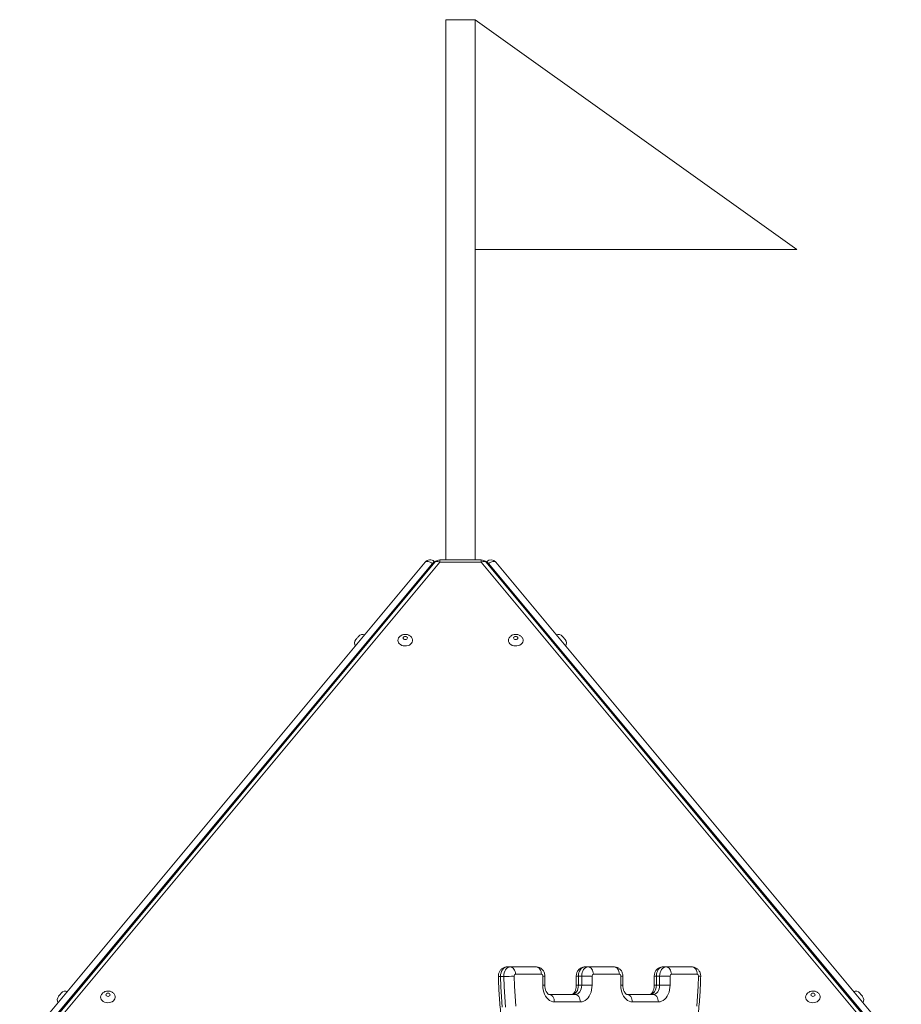
# Model space of a CAD drawing. Units: millimetres. Extents: x 154 to 400, y 18 to 371.
# Drawn here: x 323 to 347, y 344 to 371 of the extents above; entities that cross this region are included whole.
import ezdxf

# ---------------------------------------------------------------- set-up
doc = ezdxf.new("R2010")
doc.units = ezdxf.units.MM

msp = doc.modelspace()

# ---------------------------------------------------------------- linework, layer by layer
at = {"color": 7, "linetype": 'Continuous', "lineweight": 15}
for p, q in [((334.93479, 370.60385), (334.93479, 355.90689)), ((334.93479, 370.60385), (335.73479, 370.60385)), ((335.73479, 370.60385), (335.73479, 364.35385)), ((344.48479, 364.35385), (335.73479, 370.60385)), ((335.73479, 355.90689), (335.73479, 364.35385)), ((335.73479, 364.35385), (344.48479, 364.35385)), ((323.34285, 342.60594), (334.37451, 355.84393)), ((334.63991, 355.84393), (323.60826, 342.60594)), ((334.58856, 355.78837), (334.56935, 355.80438)), ((334.62098, 355.86633), (334.64019, 355.85033)), ((334.6432, 355.84775), (334.64019, 355.85033)), ((335.89522, 355.90689), (334.77435, 355.90689)), ((335.89522, 355.84393), (334.77435, 355.84393)), ((336.02939, 355.85033), (336.02637, 355.84775)), ((336.02939, 355.85033), (336.04859, 355.86633)), ((347.06146, 342.60575), (336.02966, 355.84393)), ((336.10022, 355.80438), (336.08101, 355.78837)), ((336.29506, 355.84393), (347.32685, 342.60577)), ((338.10718, 353.82559), (338.14468, 353.78059)), ((336.60151, 344.83055), (336.6899, 344.83055)), ((336.6899, 344.83055), (337.3943, 344.83055)), ((338.72013, 344.83055), (338.80851, 344.83055)), ((338.80851, 344.83055), (339.51562, 344.83055)), ((340.84145, 344.83055), (340.92983, 344.83055)), ((340.92983, 344.83055), (341.63423, 344.83055)), ((336.51321, 344.57289), (336.42482, 344.57289)), ((337.53572, 344.63055), (336.83132, 344.63055)), ((337.57108, 344.33055), (337.57108, 344.58055)), ((337.62966, 344.33055), (337.62966, 344.58055)), ((338.48477, 344.58055), (338.48477, 344.33055)), ((338.63174, 344.58055), (338.54335, 344.58055)), ((338.54335, 344.58055), (338.54335, 344.33055)), ((338.63174, 344.33055), (338.63174, 344.58055)), ((338.91458, 344.58055), (338.63174, 344.58055)), ((338.91458, 344.58055), (338.91458, 344.33055)), ((339.65704, 344.63055), (338.94994, 344.63055)), ((339.6924, 344.33055), (339.6924, 344.58055)), ((339.75098, 344.33055), (339.75098, 344.58055)), ((340.60609, 344.58055), (340.60609, 344.33055)), ((340.66467, 344.58055), (340.66467, 344.33055)), ((340.75306, 344.58055), (340.66467, 344.58055)), ((340.75306, 344.33055), (340.75306, 344.58055)), ((340.75306, 344.58055), (341.0359, 344.58055)), ((341.0359, 344.58055), (341.0359, 344.33055)), ((341.77565, 344.63055), (341.07126, 344.63055)), ((338.54335, 344.33055), (338.63174, 344.33055)), ((338.91458, 344.33055), (338.63174, 344.33055)), ((340.66467, 344.33055), (340.75306, 344.33055)), ((340.75306, 344.33055), (341.0359, 344.33055)), ((337.74785, 344.08056), (338.45496, 344.08056)), ((339.86917, 344.08056), (340.57628, 344.08056)), ((338.59638, 343.88055), (337.88928, 343.88055)), ((340.7177, 343.88055), (340.0106, 343.88055))]:
    msp.add_line(p, q, dxfattribs=at)
at = {"color": 8, "linetype": 'Continuous', "lineweight": 15}
for p, q in [((334.56935, 355.80438), (323.57065, 342.60594)), ((323.60319, 342.60594), (334.58856, 355.78837)), ((334.77435, 355.84393), (323.7427, 342.60594)), ((334.59153, 355.78586), (334.58856, 355.78837)), ((334.77435, 355.84393), (334.77435, 355.90689)), ((335.89522, 355.90689), (335.89522, 355.84393)), ((346.92703, 342.60575), (335.89522, 355.84393)), ((336.08101, 355.78837), (336.07804, 355.78586)), ((336.08101, 355.78837), (347.06653, 342.60575)), ((347.09907, 342.60576), (336.10022, 355.80438)), ((337.57108, 344.58055), (337.62966, 344.58055)), ((338.54335, 344.58055), (338.48477, 344.58055)), ((339.75098, 344.58055), (339.6924, 344.58055)), ((340.60609, 344.58055), (340.66467, 344.58055)), ((337.57108, 344.33055), (337.62966, 344.33055)), ((338.54335, 344.33055), (338.48477, 344.33055)), ((339.75098, 344.33055), (339.6924, 344.33055)), ((340.60609, 344.33055), (340.66467, 344.33055))]:
    msp.add_line(p, q, dxfattribs=at)
at = {"color": 7, "linetype": 'Continuous', "lineweight": 15, "flags": 128}
for points in [[(334.56935, 355.80438), (334.54196, 355.82484), (334.51331, 355.84173), (334.48448, 355.8544), (334.4566, 355.86237), (334.43072, 355.86531), (334.40786, 355.86314), (334.38888, 355.85591), (334.37451, 355.84393)], [(334.62098, 355.86633), (334.6201, 355.86528), (334.61749, 355.86214), (334.61317, 355.85696), (334.60723, 355.84983), (334.59975, 355.84085), (334.59084, 355.83017), (334.58066, 355.81794), (334.56935, 355.80438)], [(334.64019, 355.85033), (334.63931, 355.84927), (334.63669, 355.84614), (334.63238, 355.84096), (334.62643, 355.83382), (334.61895, 355.82485), (334.61005, 355.81416), (334.59986, 355.80194), (334.58856, 355.78837)], [(336.08101, 355.78837), (336.06971, 355.80194), (336.05952, 355.81416), (336.05062, 355.82485), (336.04314, 355.83382), (336.03719, 355.84096), (336.03288, 355.84614), (336.03026, 355.84927), (336.02939, 355.85033)], [(336.10022, 355.80438), (336.08891, 355.81794), (336.07873, 355.83017), (336.06983, 355.84085), (336.06234, 355.84983), (336.0564, 355.85696), (336.05208, 355.86214), (336.04947, 355.86528), (336.04859, 355.86633)], [(336.29506, 355.84393), (336.28069, 355.85591), (336.26171, 355.86314), (336.23885, 355.86531), (336.21297, 355.86237), (336.18509, 355.8544), (336.15627, 355.84173), (336.12761, 355.82484), (336.10022, 355.80438)], [(332.48739, 353.73558), (332.49024, 353.739), (332.49837, 353.74876), (332.51054, 353.76336), (332.52489, 353.78059), (332.53924, 353.7978), (332.55141, 353.8124), (332.55953, 353.82216), (332.56239, 353.82559)], [(334.01362, 353.78208), (334.02224, 353.76562), (334.03154, 353.73318), (334.03154, 353.69995), (334.02224, 353.66751), (334.00408, 353.63736), (333.97791, 353.6109), (333.94495, 353.5894), (333.90674, 353.57383), (333.86507, 353.56495), (333.82188, 353.56315), (333.7792, 353.56852), (333.73903, 353.58082), (333.70323, 353.59946), (333.67349, 353.62358), (333.65119, 353.65205), (333.63739, 353.68354), (333.63271, 353.71656), (333.63271, 353.71656)], [(333.77413, 353.78059), (333.77859, 353.76336), (333.79129, 353.74876), (333.81029, 353.739), (333.83271, 353.73558), (333.85513, 353.739), (333.87413, 353.74876), (333.88683, 353.76336), (333.89129, 353.78059), (333.88683, 353.7978), (333.87413, 353.8124), (333.85513, 353.82216), (333.83271, 353.82559), (333.81029, 353.82216), (333.79129, 353.8124), (333.77859, 353.7978), (333.77413, 353.78059)], [(337.01777, 353.78208), (337.02639, 353.76562), (337.03569, 353.73318), (337.03569, 353.69995), (337.02639, 353.66751), (337.00823, 353.63736), (336.98206, 353.6109), (336.9491, 353.5894), (336.91089, 353.57383), (336.86922, 353.56495), (336.82603, 353.56315), (336.78336, 353.56852), (336.74318, 353.58082), (336.70738, 353.59946), (336.67764, 353.62358), (336.65535, 353.65205), (336.64154, 353.68354), (336.63686, 353.71656), (336.63686, 353.71656)], [(336.77828, 353.78059), (336.78274, 353.76336), (336.79544, 353.74876), (336.81444, 353.739), (336.83686, 353.73558), (336.85928, 353.739), (336.87828, 353.74876), (336.89098, 353.76336), (336.89544, 353.78059), (336.89098, 353.7978), (336.87828, 353.8124), (336.85928, 353.82216), (336.83686, 353.82559), (336.81444, 353.82216), (336.79544, 353.8124), (336.78274, 353.7978), (336.77828, 353.78059)], [(338.14468, 353.78059), (338.15903, 353.76336), (338.1712, 353.74876), (338.17933, 353.739), (338.18219, 353.73558)], [(336.60151, 344.83055), (336.56636, 344.82556), (336.53262, 344.81078), (336.50162, 344.78681), (336.47461, 344.7546), (336.45268, 344.71544), (336.43668, 344.67089), (336.42727, 344.62273), (336.42482, 344.57289)], [(336.51321, 344.57289), (336.51566, 344.62273), (336.52507, 344.67089), (336.54106, 344.71544), (336.563, 344.7546), (336.59001, 344.78681), (336.621, 344.81078), (336.65475, 344.82556), (336.6899, 344.83055)], [(336.83132, 344.63055), (336.82861, 344.66957), (336.82056, 344.70709), (336.80749, 344.74167), (336.7899, 344.77197), (336.76847, 344.79685), (336.74402, 344.81533), (336.71749, 344.82671), (336.6899, 344.83055)], [(337.53572, 344.63055), (337.533, 344.66957), (337.52496, 344.70709), (337.51189, 344.74167), (337.4943, 344.77197), (337.47287, 344.79685), (337.44842, 344.81533), (337.42189, 344.82671), (337.3943, 344.83055)], [(338.72013, 344.83055), (338.68564, 344.82575), (338.65248, 344.81153), (338.62191, 344.78842), (338.59513, 344.75733), (338.57314, 344.71945), (338.55681, 344.67623), (338.54675, 344.62933), (338.54335, 344.58055)], [(338.63174, 344.58055), (338.63513, 344.62933), (338.64519, 344.67623), (338.66153, 344.71945), (338.68351, 344.75733), (338.7103, 344.78842), (338.74086, 344.81153), (338.77403, 344.82575), (338.80851, 344.83055)], [(338.94994, 344.63055), (338.94722, 344.66957), (338.93917, 344.70709), (338.9261, 344.74167), (338.90851, 344.77197), (338.88708, 344.79685), (338.86263, 344.81533), (338.8361, 344.82671), (338.80851, 344.83055)], [(339.51562, 344.83055), (339.54321, 344.82671), (339.56974, 344.81533), (339.59419, 344.79685), (339.61562, 344.77197), (339.63321, 344.74167), (339.64628, 344.70709), (339.65433, 344.66957), (339.65704, 344.63055)], [(340.84145, 344.83055), (340.80696, 344.82575), (340.7738, 344.81153), (340.74323, 344.78842), (340.71645, 344.75733), (340.69446, 344.71945), (340.67813, 344.67623), (340.66807, 344.62933), (340.66467, 344.58055)], [(340.75306, 344.58055), (340.75645, 344.62933), (340.76651, 344.67623), (340.78285, 344.71945), (340.80483, 344.75733), (340.83162, 344.78842), (340.86219, 344.81153), (340.89535, 344.82575), (340.92983, 344.83055)], [(340.92983, 344.83055), (340.95742, 344.82671), (340.98395, 344.81533), (341.0084, 344.79685), (341.02983, 344.77197), (341.04742, 344.74167), (341.06049, 344.70709), (341.06854, 344.66957), (341.07126, 344.63055)], [(341.63423, 344.83055), (341.66182, 344.82671), (341.68835, 344.81533), (341.7128, 344.79685), (341.73423, 344.77197), (341.75182, 344.74167), (341.76489, 344.70709), (341.77294, 344.66957), (341.77565, 344.63055)], [(336.42482, 344.57289), (336.43418, 344.29321), (336.45012, 344.01413), (336.47262, 343.73594)], [(336.56101, 343.73594), (336.53851, 344.01413), (336.52257, 344.29321), (336.51321, 344.57289)], [(336.79599, 344.57902), (336.80512, 344.30599), (336.82069, 344.03354), (336.84265, 343.76198)], [(341.76433, 343.76198), (341.78629, 344.03354), (341.80185, 344.30599), (341.81099, 344.57902)], [(337.88928, 343.88055), (337.84399, 343.88514), (337.79963, 343.89878), (337.75709, 343.92122), (337.71724, 343.95199), (337.6809, 343.99047), (337.6488, 344.03587), (337.62159, 344.08727), (337.59983, 344.14362), (337.58397, 344.20378), (337.57432, 344.26651), (337.57108, 344.33055)], [(338.54335, 344.33055), (338.53995, 344.28178), (338.52989, 344.23488), (338.51356, 344.19166), (338.49157, 344.15378), (338.46478, 344.12269), (338.43422, 344.09958), (338.40106, 344.08536), (338.36657, 344.08056)], [(338.45496, 344.08056), (338.48945, 344.08536), (338.52261, 344.09958), (338.55317, 344.12269), (338.57996, 344.15378), (338.60195, 344.19166), (338.61828, 344.23488), (338.62834, 344.28178), (338.63174, 344.33055)], [(338.91458, 344.33055), (338.91134, 344.26651), (338.90169, 344.20378), (338.88583, 344.14362), (338.86407, 344.08727), (338.83686, 344.03587), (338.80476, 343.99047), (338.76841, 343.95199), (338.72857, 343.92122), (338.68603, 343.89878), (338.64167, 343.88514), (338.59638, 343.88055)], [(340.0106, 343.88055), (339.96531, 343.88514), (339.92095, 343.89878), (339.87841, 343.92122), (339.83857, 343.95199), (339.80222, 343.99047), (339.77012, 344.03587), (339.74291, 344.08727), (339.72115, 344.14362), (339.70529, 344.20378), (339.69564, 344.26651), (339.6924, 344.33055)], [(340.66467, 344.33055), (340.66127, 344.28178), (340.65121, 344.23488), (340.63488, 344.19166), (340.61289, 344.15378), (340.5861, 344.12269), (340.55554, 344.09958), (340.52238, 344.08536), (340.48789, 344.08056)], [(340.57628, 344.08056), (340.61077, 344.08536), (340.64393, 344.09958), (340.67449, 344.12269), (340.70128, 344.15378), (340.72327, 344.19166), (340.7396, 344.23488), (340.74966, 344.28178), (340.75306, 344.33055)], [(341.0359, 344.33055), (341.03266, 344.26651), (341.02301, 344.20378), (341.00715, 344.14362), (340.98539, 344.08727), (340.95818, 344.03587), (340.92608, 343.99047), (340.88973, 343.95199), (340.84989, 343.92122), (340.80735, 343.89878), (340.76299, 343.88514), (340.7177, 343.88055)], [(324.39993, 344.03063), (324.40278, 344.03406), (324.41091, 344.04381), (324.42308, 344.05841), (324.43743, 344.07563), (324.45178, 344.09285), (324.46395, 344.10745), (324.47208, 344.11721), (324.47493, 344.12064), (324.47493, 344.12064)], [(325.92616, 344.07713), (325.93478, 344.06067), (325.94408, 344.02823), (325.94408, 343.995), (325.93478, 343.96256), (325.91662, 343.9324), (325.89045, 343.90596), (325.85749, 343.88445), (325.81928, 343.86888), (325.77761, 343.85999), (325.73442, 343.8582), (325.69175, 343.86357), (325.65157, 343.87587), (325.61578, 343.89451), (325.58603, 343.91863), (325.56374, 343.9471), (325.54993, 343.97859), (325.54525, 344.01162), (325.54525, 344.01162)], [(325.68667, 344.07563), (325.69113, 344.05841), (325.70383, 344.04381), (325.72284, 344.03406), (325.74525, 344.03063), (325.76767, 344.03406), (325.78667, 344.04381), (325.79937, 344.05841), (325.80383, 344.07563), (325.79937, 344.09285), (325.78667, 344.10745), (325.76767, 344.11721), (325.74525, 344.12064), (325.72284, 344.11721), (325.70383, 344.10745), (325.69113, 344.09285), (325.68667, 344.07563)], [(337.88928, 343.88055), (337.88656, 343.91957), (337.87851, 343.95709), (337.86544, 343.99167), (337.84785, 344.02198), (337.82642, 344.04685), (337.80197, 344.06533), (337.77544, 344.07671), (337.74785, 344.08056)], [(338.59638, 343.88055), (338.59367, 343.91957), (338.58562, 343.95709), (338.57255, 343.99167), (338.55496, 344.02198), (338.53353, 344.04685), (338.50908, 344.06533), (338.48255, 344.07671), (338.45496, 344.08056)], [(339.86917, 344.08056), (339.89676, 344.07671), (339.92329, 344.06533), (339.94774, 344.04685), (339.96917, 344.02198), (339.98676, 343.99167), (339.99983, 343.95709), (340.00788, 343.91957), (340.0106, 343.88055)], [(340.57628, 344.08056), (340.60387, 344.07671), (340.6304, 344.06533), (340.65485, 344.04685), (340.67628, 344.02198), (340.69387, 343.99167), (340.70694, 343.95709), (340.71499, 343.91957), (340.7177, 343.88055)], [(345.10522, 344.07713), (345.11385, 344.06067), (345.12315, 344.02823), (345.12315, 343.995), (345.11385, 343.96256), (345.09569, 343.9324), (345.06952, 343.90596), (345.03656, 343.88445), (344.99835, 343.86888), (344.95668, 343.85999), (344.91349, 343.8582), (344.87081, 343.86357), (344.83064, 343.87587), (344.79484, 343.89451), (344.7651, 343.91863), (344.7428, 343.9471), (344.729, 343.97859), (344.72432, 344.01162), (344.72432, 344.01162)], [(344.86574, 344.07563), (344.8702, 344.05841), (344.8829, 344.04381), (344.9019, 344.03406), (344.92432, 344.03063), (344.94674, 344.03406), (344.96574, 344.04381), (344.97844, 344.05841), (344.9829, 344.07563), (344.97844, 344.09285), (344.96574, 344.10745), (344.94674, 344.11721), (344.92432, 344.12064), (344.9019, 344.11721), (344.8829, 344.10745), (344.8702, 344.09285), (344.86574, 344.07563)], [(346.19464, 344.12064), (346.1975, 344.11721), (346.20562, 344.10745), (346.21779, 344.09285), (346.23214, 344.07563)], [(346.23214, 344.07563), (346.24649, 344.05841), (346.25866, 344.04381), (346.26679, 344.03406), (346.26964, 344.03063)]]:
    msp.add_lwpolyline(points, dxfattribs=at)
at = {"color": 8, "linetype": 'Continuous', "lineweight": 15, "flags": 128}
for points in [[(334.77435, 355.84393), (334.7456, 355.85591), (334.71795, 355.86314), (334.69247, 355.86531), (334.67014, 355.86237), (334.65181, 355.8544), (334.63991, 355.84393)], [(336.02966, 355.84393), (336.01776, 355.8544), (335.99944, 355.86237), (335.9771, 355.86531), (335.95162, 355.86314), (335.92397, 355.85591), (335.89522, 355.84393)], [(341.86952, 344.57469), (341.86952, 344.57469), (341.86569, 344.57562), (341.85432, 344.57668), (341.83585, 344.57783), (341.81099, 344.57902)]]:
    msp.add_lwpolyline(points, dxfattribs=at)
at = {"color": 7, "linetype": 'Continuous', "lineweight": 15}
for centre, radius, start, end in [((334.50895, 355.73189), 0.175, 50.194429, 140.194429), ((334.77435, 355.73189), 0.175, 90, 140.194429), ((335.89522, 355.73189), 0.175, 39.805571, 90), ((336.16062, 355.73189), 0.175, 39.805571, 129.805571), ((332.60262, 353.63955), 0.15, 140.194429, 210.723208), ((332.67762, 353.72956), 0.15, 69.66565, 140.194429), ((333.75928, 353.71522), 0.12658, 148.048367, 179.39007), ((336.76343, 353.71522), 0.12658, 148.048367, 179.39007), ((337.99195, 353.72956), 0.15, 39.805571, 110.33435), ((338.06695, 353.63955), 0.15, 329.276792, 39.805571), ((336.4888, 352.2238), 7.65095, 270.182802, 272.301052), ((336.84053, 344.58636), 0.04514, 101.760223, 189.357001), ((337.52688, 344.5868), 0.04463, 351.95099, 78.578334), ((338.95877, 344.5868), 0.04463, 101.421447, 188.04866), ((339.6482, 344.5868), 0.04463, 351.950897, 78.578426), ((341.0801, 344.5868), 0.04463, 101.422019, 188.048088), ((341.76645, 344.58636), 0.04514, 350.643085, 78.239128), ((324.51516, 343.9346), 0.15, 140.194429, 210.723208), ((324.59016, 344.02461), 0.15, 69.66565, 140.194429), ((325.67224, 344.01015), 0.12699, 148.101671, 179.337964), ((344.85124, 344.01017), 0.12692, 148.092827, 179.346134), ((346.07941, 344.02461), 0.15, 39.805571, 110.33435), ((346.15441, 343.9346), 0.15, 329.276792, 39.805571)]:
    msp.add_arc(centre, radius, start, end, dxfattribs=at)
at = {"color": 8, "linetype": 'Continuous', "lineweight": 15}
msp.add_arc((336.40779, 344.97366), 0.40113, 264.05276, 272.434058, dxfattribs=at)
at = {"color": 7, "linetype": 'Continuous', "lineweight": 15}
for points, knots in [([(334.01301, 353.78193), (334.01183, 353.78422), (334.00501, 353.79733), (333.98662, 353.81773), (333.95855, 353.84194), (333.9255, 353.86066), (333.88885, 353.87366), (333.8493, 353.88016), (333.80808, 353.8795), (333.76669, 353.87109), (333.7286, 353.85532), (333.69579, 353.83341), (333.67004, 353.80924), (333.65785, 353.79044), (333.65243, 353.78207)], [0, 0, 0, 0, 0.01813077, 0.10404563, 0.19052547, 0.27845962, 0.36853203, 0.46109951, 0.55625559, 0.65396216, 0.75388824, 0.84256573, 0.92991009, 1, 1, 1, 1]), ([(337.01717, 353.78193), (337.01598, 353.78422), (337.00916, 353.79733), (336.99077, 353.81773), (336.9627, 353.84194), (336.92965, 353.86066), (336.893, 353.87366), (336.85345, 353.88016), (336.81223, 353.8795), (336.77084, 353.87109), (336.73275, 353.85532), (336.69994, 353.83341), (336.67419, 353.80924), (336.662, 353.79044), (336.65658, 353.78207)], [0, 0, 0, 0, 0.01813078, 0.10404675, 0.19052663, 0.27845932, 0.36853176, 0.46109927, 0.55625711, 0.65396203, 0.75388815, 0.84256567, 0.92991006, 1, 1, 1, 1]), ([(336.60151, 344.83055), (336.58806, 344.82985), (336.5609, 344.82844), (336.52165, 344.81715), (336.48518, 344.79967), (336.45272, 344.77635), (336.42469, 344.74805), (336.40148, 344.71527), (336.38347, 344.6785), (336.37127, 344.6382), (336.36627, 344.603), (336.36623, 344.58161), (336.36622, 344.57469)], [0, 0, 0, 0, 0.10428617, 0.21048373, 0.31440435, 0.41698319, 0.51923534, 0.62227522, 0.72722777, 0.83509621, 0.94658519, 1, 1, 1, 1]), ([(337.62966, 344.58055), (337.6291, 344.59366), (337.62788, 344.6224), (337.61757, 344.66423), (337.60055, 344.70436), (337.5781, 344.73944), (337.55051, 344.76983), (337.51848, 344.7948), (337.48284, 344.81374), (337.44459, 344.82604), (337.41458, 344.83026), (337.39779, 344.8305), (337.3943, 344.83055)], [0, 0, 0, 0, 0.10257146, 0.22489928, 0.33531698, 0.4440656, 0.5512673, 0.65733367, 0.7627011, 0.86770541, 0.97253625, 1, 1, 1, 1]), ([(338.72013, 344.83055), (338.70667, 344.82985), (338.67951, 344.82844), (338.64026, 344.81715), (338.60379, 344.79967), (338.57133, 344.77635), (338.5433, 344.74805), (338.52009, 344.71527), (338.50208, 344.6785), (338.48987, 344.6382), (338.48519, 344.60495), (338.48486, 344.58552), (338.48477, 344.58055)], [0, 0, 0, 0, 0.105882786, 0.213709837, 0.319217972, 0.42336908, 0.527188065, 0.631802698, 0.738362068, 0.847881977, 0.961077853, 1, 1, 1, 1]), ([(339.75098, 344.58055), (339.75042, 344.59366), (339.7492, 344.6224), (339.73889, 344.66423), (339.72187, 344.70436), (339.69942, 344.73944), (339.67183, 344.76983), (339.6398, 344.7948), (339.60416, 344.81374), (339.56591, 344.82604), (339.53589, 344.83026), (339.51911, 344.8305), (339.51562, 344.83055)], [0, 0, 0, 0, 0.10257179, 0.22489878, 0.33531786, 0.44406705, 0.55126705, 0.65733371, 0.76270027, 0.86770728, 0.97253453, 1, 1, 1, 1]), ([(340.84145, 344.83055), (340.82799, 344.82985), (340.80083, 344.82844), (340.76158, 344.81715), (340.72511, 344.79967), (340.69265, 344.77635), (340.66462, 344.74805), (340.64141, 344.71527), (340.6234, 344.6785), (340.61119, 344.6382), (340.60651, 344.60495), (340.60618, 344.58552), (340.60609, 344.58055)], [0, 0, 0, 0, 0.10588117, 0.2137074, 0.31921914, 0.42336957, 0.52718622, 0.63180318, 0.73836308, 0.84788175, 0.96107787, 1, 1, 1, 1]), ([(341.86952, 344.57469), (341.86925, 344.58778), (341.86866, 344.61646), (341.85931, 344.65846), (341.84324, 344.69898), (341.82159, 344.73467), (341.7947, 344.76579), (341.76325, 344.79157), (341.72808, 344.81141), (341.68888, 344.82513), (341.65699, 344.83017), (341.6383, 344.83049), (341.63423, 344.83055)], [0, 0, 0, 0, 0.100860049, 0.220840494, 0.329820942, 0.437179167, 0.542958568, 0.647560829, 0.751419186, 0.854879364, 0.968450093, 1, 1, 1, 1]), ([(336.36622, 344.57469), (336.36737, 344.52928), (336.37067, 344.39798), (336.38045, 344.18102), (336.39738, 343.92421), (336.41999, 343.66823), (336.44816, 343.41334), (336.48189, 343.15977), (336.52115, 342.90776), (336.56589, 342.65754), (336.61609, 342.40934), (336.6717, 342.16341), (336.73266, 341.91996), (336.79893, 341.67923), (336.87044, 341.44143), (336.94713, 341.20681), (337.02894, 340.97556), (337.11578, 340.74792), (337.20758, 340.5241), (337.30426, 340.30429), (337.40573, 340.08874), (337.5119, 339.87761), (337.62268, 339.67113), (337.73795, 339.4695), (337.85763, 339.27289), (337.98159, 339.0815), (338.10973, 338.89552), (338.24193, 338.71512), (338.37805, 338.54049), (338.51797, 338.37176), (338.66162, 338.20923), (338.79356, 338.0686), (338.87849, 337.98393), (338.91324, 337.94928)], [0, 0, 0, 0, 0.01748163, 0.05055802, 0.08363606, 0.11671487, 0.14979433, 0.18287534, 0.21595742, 0.24904108, 0.28212609, 0.31521252, 0.34830138, 0.38139174, 0.41448364, 0.44757805, 0.48067379, 0.51377218, 0.54687152, 0.57997231, 0.61307456, 0.64617737, 0.67928023, 0.71238358, 0.74548565, 0.77858608, 0.81168414, 0.84477834, 0.87786808, 0.91095181, 0.94402824, 0.97709613, 1, 1, 1, 1]), ([(339.3225, 337.94928), (339.34916, 337.97578), (339.42599, 338.05215), (339.55039, 338.18331), (339.69447, 338.34468), (339.83487, 338.51225), (339.97152, 338.68577), (340.10428, 338.86508), (340.23301, 339.05002), (340.35761, 339.2404), (340.47795, 339.43603), (340.59392, 339.63675), (340.70542, 339.84233), (340.81234, 340.05261), (340.91458, 340.26736), (341.01206, 340.4864), (341.10468, 340.7095), (341.19235, 340.93646), (341.275, 341.16707), (341.35256, 341.4011), (341.42495, 341.63834), (341.49212, 341.87856), (341.55398, 342.12154), (341.61051, 342.36705), (341.66164, 342.61485), (341.70732, 342.86473), (341.74752, 343.11644), (341.7822, 343.36975), (341.81132, 343.62442), (341.83489, 343.88022), (341.85277, 344.13691), (341.86412, 344.36851), (341.86795, 344.51455), (341.86952, 344.57469)], [0, 0, 0, 0, 0.01754999, 0.05058292, 0.08362329, 0.11667455, 0.14973515, 0.18280314, 0.21587813, 0.24895798, 0.28204241, 0.31512948, 0.34821955, 0.38131042, 0.41440296, 0.44749519, 0.48058747, 0.51367937, 0.54676987, 0.57985969, 0.61294817, 0.64603523, 0.67912142, 0.71220597, 0.74528896, 0.77837115, 0.81145207, 0.8445317, 0.87761074, 0.91068884, 0.94376654, 0.97684341, 1, 1, 1, 1]), ([(337.74785, 344.08056), (337.74704, 344.08058), (337.74421, 344.08067), (337.73867, 344.08175), (337.72799, 344.08641), (337.714, 344.09608), (337.69765, 344.11207), (337.68038, 344.13514), (337.66421, 344.16415), (337.65017, 344.1985), (337.63917, 344.23726), (337.63209, 344.27855), (337.6298, 344.31019), (337.62968, 344.32734), (337.62966, 344.33055)], [0, 0, 0, 0, 0.04609707, 0.15917702, 0.25833887, 0.34879888, 0.44382571, 0.53438187, 0.62366103, 0.71301882, 0.8028982, 0.89345026, 0.98000806, 1, 1, 1, 1]), ([(338.48477, 344.33055), (338.48466, 344.3234), (338.48434, 344.30157), (338.48057, 344.26547), (338.47206, 344.22419), (338.45992, 344.18661), (338.44507, 344.15398), (338.42864, 344.12722), (338.41196, 344.10689), (338.39647, 344.09298), (338.38348, 344.08487), (338.37314, 344.08094), (338.36896, 344.0807), (338.36657, 344.08056)], [0, 0, 0, 0, 0.04443768, 0.13564697, 0.22651072, 0.31665984, 0.40598118, 0.49469666, 0.58348802, 0.67330674, 0.76634032, 0.86651366, 1, 1, 1, 1]), ([(339.86917, 344.08056), (339.86836, 344.08058), (339.86553, 344.08067), (339.86, 344.08175), (339.84931, 344.08641), (339.83532, 344.09608), (339.81897, 344.11207), (339.8017, 344.13514), (339.78553, 344.16415), (339.77149, 344.19849), (339.76049, 344.23726), (339.75341, 344.27855), (339.75112, 344.31019), (339.751, 344.32734), (339.75098, 344.33055)], [0, 0, 0, 0, 0.046097495, 0.159178152, 0.258328572, 0.348789237, 0.443827641, 0.534374746, 0.623654552, 0.713019922, 0.802894996, 0.893450847, 0.980007904, 1, 1, 1, 1]), ([(340.60609, 344.33055), (340.60598, 344.3234), (340.60566, 344.30157), (340.60189, 344.26547), (340.59338, 344.22419), (340.58124, 344.18661), (340.5664, 344.15398), (340.54996, 344.12722), (340.53328, 344.10689), (340.51779, 344.09298), (340.5048, 344.08487), (340.49446, 344.08094), (340.49028, 344.0807), (340.48789, 344.08056)], [0, 0, 0, 0, 0.04443761, 0.13564852, 0.22651209, 0.31666082, 0.40598226, 0.49469786, 0.58348846, 0.67330726, 0.76634088, 0.86651373, 1, 1, 1, 1]), ([(325.92556, 344.07698), (325.92437, 344.07927), (325.91755, 344.09238), (325.89916, 344.11279), (325.87109, 344.13699), (325.83804, 344.15571), (325.80139, 344.16871), (325.76184, 344.17521), (325.72062, 344.17455), (325.67923, 344.16614), (325.64114, 344.15037), (325.60833, 344.12847), (325.58258, 344.10429), (325.57039, 344.08549), (325.56497, 344.07712)], [0, 0, 0, 0, 0.01813167, 0.10404691, 0.19052619, 0.27845733, 0.36853014, 0.46109946, 0.556256, 0.6539627, 0.75388592, 0.8425661, 0.92991439, 1, 1, 1, 1]), ([(345.10462, 344.07698), (345.10344, 344.07927), (345.09662, 344.09238), (345.07823, 344.11279), (345.05016, 344.13699), (345.01711, 344.15571), (344.98046, 344.16871), (344.94091, 344.17521), (344.89969, 344.17455), (344.8583, 344.16614), (344.82021, 344.15037), (344.7874, 344.12847), (344.76165, 344.10429), (344.74946, 344.08549), (344.74403, 344.07712)], [0, 0, 0, 0, 0.01813064, 0.10404675, 0.19052595, 0.27845602, 0.36852917, 0.46109944, 0.55625623, 0.65396434, 0.7538871, 0.84256633, 0.92991535, 1, 1, 1, 1])]:
    msp.add_open_spline(points, degree=3, knots=knots, dxfattribs=at)

doc.saveas('drawing.dxf')
